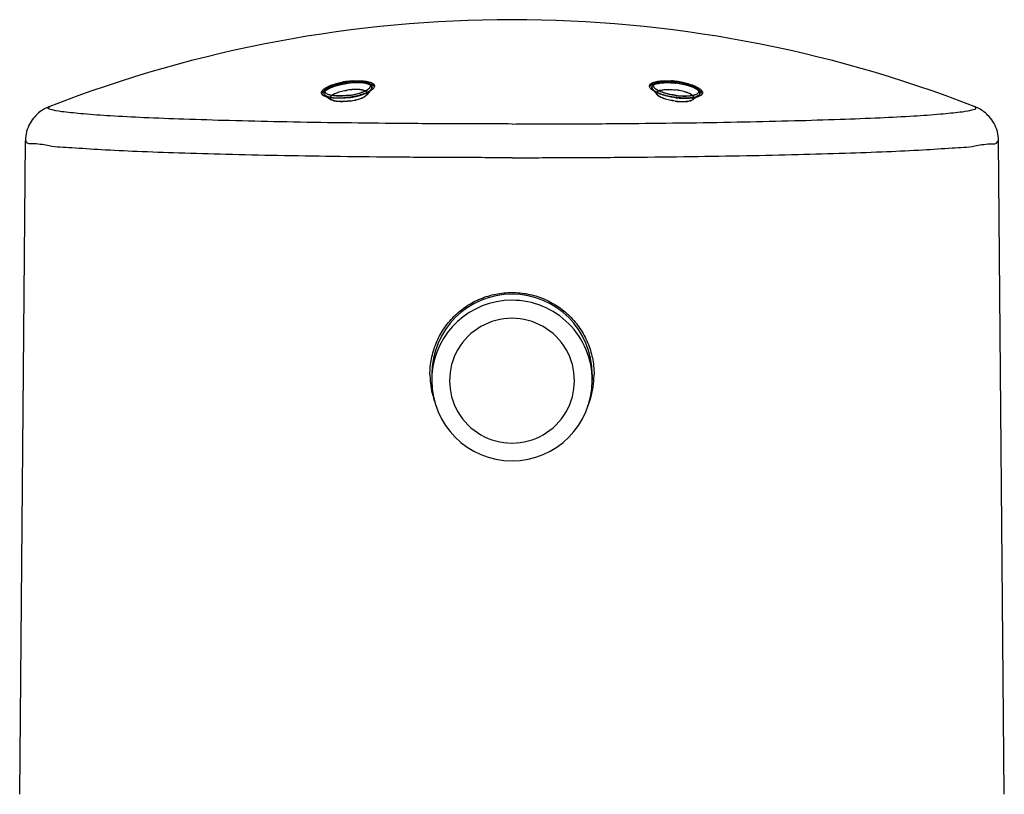
# Model space of a CAD drawing. Units: millimetres. Extents: x -161 to 163, y -381 to 147.
# Drawn here: x -28 to 28, y 104 to 147 of the extents above; entities that cross this region are included whole.
import ezdxf

# ---------------------------------------------------------------- set-up
doc = ezdxf.new("R2010")
doc.units = ezdxf.units.MM
doc.header["$LTSCALE"] = 54.820741
doc.layers.add('DETAIL', color=2, linetype='CONTINUOUS')

msp = doc.modelspace()

# ---------------------------------------------------------------- linework, layer by layer
at = {"layer": 'DETAIL'}
for p, q in [((-7.902, 143.166), (-8.15, 142.871)), ((-7.892, 143.162), (-8.142, 142.865)), ((-7.902, 143.166), (-7.981, 143.072)), ((7.893, 143.166), (8.143, 142.869)), ((7.902, 143.17), (7.99, 143.067)), ((7.902, 143.17), (8.15, 142.876)), ((-10.454, 142.817), (-10.134, 142.597)), ((-10.445, 142.824), (-10.339, 142.75)), ((-10.445, 142.824), (-10.128, 142.605)), ((10.446, 142.828), (10.129, 142.609)), ((10.454, 142.821), (10.135, 142.601)), ((10.446, 142.828), (10.331, 142.749)), ((-27.6, 103.666), (-27.28, 140.301)), ((27.6, 103.666), (27.28, 140.301)), ((-4.5, 127.203), (-4.5, 126.859)), ((4.5, 127.203), (4.5, 126.859))]:
    msp.add_line(p, q, dxfattribs=at)
for centre, radius, start, end in [((0, 75.583), 71.5, 68.75934, 111.24066), ((-8.78, 139.829), 3.788, 101.9619, 103.9639), ((-8.606, 138.794), 4.871, 98.4454, 101.432), ((-8.693, 139.427), 4.209, 93.3537, 101.9798), ((-8.693, 139.427), 4.199, 93.3537, 101.9798), ((-8.693, 139.427), 4.199, 93.3537, 101.9798), ((-8.573, 138.586), 5.081, 98.1117, 98.4674), ((-8.593, 138.735), 4.931, 94.0722, 98.1299), ((-8.712, 139.744), 3.881, 91.9804, 93.3565), ((-8.722, 140.049), 3.576, 90.3797, 91.979), ((-8.724, 140.293), 3.333, 89.0877, 90.3733), ((-8.718, 140.662), 2.964, 87.2416, 89.0892), ((-8.706, 140.939), 2.686, 85.8652, 87.2301), ((-8.676, 141.342), 2.283, 83.4522, 85.8785), ((-8.646, 141.607), 2.015, 82.1816, 83.4236), ((-8.55, 142.209), 1.406, 78.0179, 78.4018), ((8.499, 142.446), 1.167, 103.9954, 104.3969), ((8.616, 141.843), 1.782, 97.8654, 99.2738), ((8.655, 141.548), 2.079, 95.124, 97.832), ((8.692, 141.162), 2.467, 93.6423, 95.1637), ((8.712, 140.844), 2.785, 91.7289, 93.6372), ((8.723, 140.491), 3.139, 90.3336, 91.7433), ((8.725, 140.202), 3.428, 88.7646, 90.3336), ((8.718, 139.867), 3.763, 86.6224, 88.7685), ((8.694, 139.431), 4.209, 78.0202, 86.6463), ((8.694, 139.431), 4.199, 78.0202, 86.6463), ((8.694, 139.431), 4.199, 78.0202, 86.6463), ((8.595, 138.766), 4.899, 82.8183, 85.9343), ((8.587, 138.686), 4.98, 78.6033, 82.8359), ((8.777, 139.824), 3.798, 75.2262, 78.0239), ((-9.655, 142.24), 1.216, 118.5753, 119.3371), ((-9.387, 141.688), 1.83, 112.8527, 114.3469), ((-9.274, 141.418), 2.123, 110.2738, 112.8263), ((-9.138, 141.053), 2.512, 108.7716, 110.3037), ((-9.039, 140.76), 2.822, 106.9089, 108.7668), ((-8.934, 140.418), 3.179, 105.5132, 106.9193), ((-8.86, 140.151), 3.457, 103.9622, 105.5126), ((-8.337, 142.295), 1.252, 68.9224, 74.4052), ((8.335, 142.3), 1.247, 106.1682, 111.0842), ((8.882, 140.234), 3.375, 74.0042, 75.1653), ((8.983, 140.587), 3.008, 72.0651, 74.0087), ((9.066, 140.846), 2.735, 70.8387, 72.0492), ((9.2, 141.228), 2.331, 68.3224, 70.8571), ((9.294, 141.468), 2.073, 67.3323, 68.2877), ((-10.501, 142.915), 0.168, 164.9471, 171.5664), ((-10.363, 143.164), 0.392, 232.4565, 237.383), ((-10.004, 144.148), 1.442, 253.1297, 256.5079), ((-9.854, 144.955), 2.264, 262.3299, 263.2312), ((9.855, 144.954), 2.262, 276.7898, 277.6703), ((10.001, 144.157), 1.451, 283.1888, 286.8626), ((10.501, 142.915), 0.168, 8.4336, 15.0529), ((0, 127.203), 4.5, 0.0012, 179.9988), ((0, 126.859), 4.5, 89.9987, 175.6124), ((0, 126.859), 4.5, 359.9991, 90.0013), ((0, 126.85), 3.5, 89.9977, 270.0023), ((0, 126.85), 3.5, 269.9977, 90.0023), ((-0.008, 127.199), 4.592, 179.9993, 184.3494), ((0.002, 126.859), 4.502, 175.6166, 180.0008), ((0.001, 127.199), 4.599, 355.657, 359.9971), ((0, 127.199), 4.6, 184.3415, 198.5066), ((0, 126.859), 4.5, 180.0009, 359.9991), ((-0.003, 127.199), 4.603, 337.5461, 355.6579)]:
    msp.add_arc(centre, radius, start, end, dxfattribs=at)
for points, start_tangent, end_tangent in [([(-10.684, 142.974), (-10.656, 143.085), (-10.529, 143.214), (-10.312, 143.338), (-10.026, 143.449), (-9.689, 143.542), (-9.571, 143.568)], (-0.101642, 0.994821), (0.980084, 0.198584)), ([(-10.535, 142.922), (-10.534, 143.023), (-10.487, 143.124), (-10.395, 143.219), (-10.25, 143.313), (-10.053, 143.404), (-9.822, 143.481), (-9.567, 143.545)], (-0.220607, 0.975363), (0.978221, 0.207567)), ([(-10.527, 142.932), (-10.517, 143.046), (-10.447, 143.157), (-10.313, 143.265), (-10.106, 143.371), (-9.852, 143.462), (-9.565, 143.535)], (-0.183897, 0.982945), (0.978221, 0.207567)), ([(-10.527, 142.932), (-10.529, 142.997), (-10.509, 143.066), (-10.466, 143.135), (-10.396, 143.205), (-10.297, 143.275), (-10.179, 143.338), (-10.045, 143.396), (-9.896, 143.448), (-9.735, 143.495), (-9.565, 143.535)], (-0.183897, 0.982945), (0.978221, 0.207567)), ([(-9.12, 142.849), (-9.286, 142.829), (-9.451, 142.815), (-9.612, 142.808), (-9.766, 142.809), (-9.91, 142.816), (-10.043, 142.83), (-10.16, 142.851), (-10.262, 142.879), (-10.345, 142.912), (-10.409, 142.95), (-10.452, 142.993), (-10.474, 143.04), (-10.475, 143.091), (-10.453, 143.143), (-10.41, 143.197), (-10.346, 143.251), (-10.263, 143.304), (-10.162, 143.357), (-10.044, 143.407), (-9.912, 143.453), (-9.768, 143.496), (-9.615, 143.534), (-9.454, 143.567), (-9.289, 143.594)], (-0.989977, -0.141226), (0.989977, 0.141226)), ([(-9.119, 142.841), (-9.308, 142.818), (-9.496, 142.804), (-9.677, 142.8), (-9.847, 142.804), (-10.003, 142.817), (-10.141, 142.84), (-10.258, 142.87), (-10.352, 142.909), (-10.42, 142.954), (-10.46, 143.005), (-10.473, 143.06), (-10.457, 143.119), (-10.413, 143.18), (-10.343, 143.242), (-10.246, 143.303), (-10.127, 143.362), (-9.986, 143.418), (-9.829, 143.469), (-9.657, 143.514), (-9.475, 143.553), (-9.287, 143.584)], (-0.989977, -0.141226), (0.989977, 0.141226)), ([(-9.12, 142.849), (-8.954, 142.876), (-8.794, 142.909), (-8.64, 142.947), (-8.496, 142.99), (-8.364, 143.037), (-8.246, 143.086), (-8.145, 143.139), (-8.062, 143.192), (-7.998, 143.247), (-7.955, 143.3), (-7.934, 143.353), (-7.934, 143.403), (-7.956, 143.45), (-7.999, 143.493), (-8.063, 143.531), (-8.146, 143.565), (-8.248, 143.592), (-8.366, 143.613), (-8.498, 143.627), (-8.642, 143.635), (-8.796, 143.635), (-8.957, 143.628), (-9.122, 143.614), (-9.289, 143.594)], (0.989977, 0.141226), (-0.989977, -0.141226)), ([(-9.119, 142.841), (-8.931, 142.872), (-8.749, 142.911), (-8.577, 142.956), (-8.419, 143.008), (-8.279, 143.063), (-8.159, 143.122), (-8.063, 143.183), (-7.992, 143.245), (-7.949, 143.306), (-7.933, 143.365), (-7.945, 143.421), (-7.986, 143.471), (-8.054, 143.517), (-8.148, 143.555), (-8.265, 143.585), (-8.403, 143.608), (-8.559, 143.621), (-8.729, 143.626), (-8.91, 143.621), (-9.097, 143.607), (-9.287, 143.584)], (0.989977, 0.141226), (-0.989977, -0.141226)), ([(-9.101, 142.726), (-8.903, 142.759), (-8.711, 142.8), (-8.53, 142.848), (-8.364, 142.902), (-8.216, 142.96), (-8.09, 143.023), (-7.989, 143.087), (-7.914, 143.152), (-7.868, 143.216), (-7.851, 143.279), (-7.865, 143.337), (-7.907, 143.391), (-7.979, 143.438), (-8.078, 143.479), (-8.201, 143.511), (-8.347, 143.534), (-8.511, 143.549), (-8.691, 143.553), (-8.881, 143.548), (-9.079, 143.533), (-9.279, 143.509)], (0.989977, 0.141226), (-0.989977, -0.141226)), ([(-9.1, 142.719), (-8.9, 142.752), (-8.707, 142.793), (-8.525, 142.842), (-8.357, 142.896), (-8.209, 142.955), (-8.082, 143.018), (-7.98, 143.083), (-7.904, 143.148), (-7.858, 143.213), (-7.841, 143.276), (-7.854, 143.334), (-7.898, 143.389), (-7.97, 143.436), (-8.069, 143.477), (-8.193, 143.51), (-8.34, 143.533), (-8.506, 143.548), (-8.687, 143.552), (-8.879, 143.547), (-9.078, 143.532), (-9.279, 143.508)], (0.989977, 0.141226), (-0.989977, -0.141226)), ([(-9.119, 142.841), (-8.931, 142.872), (-8.749, 142.911), (-8.577, 142.956), (-8.419, 143.008), (-8.279, 143.063), (-8.159, 143.122), (-8.063, 143.183), (-7.992, 143.245), (-7.949, 143.306), (-7.933, 143.365), (-7.945, 143.421), (-7.986, 143.471), (-8.054, 143.517), (-8.148, 143.555), (-8.258, 143.584)], (0.989977, 0.141226), (-0.978205, 0.207639)), ([(-8.943, 143.653), (-8.573, 143.664)], (0.997498, 0.070691), (0.999857, -0.016896)), ([(-8.94, 143.629), (-8.676, 143.635), (-8.433, 143.622), (-8.218, 143.587), (-8.054, 143.534), (-7.94, 143.466), (-7.868, 143.382), (-7.841, 143.284)], (0.998287, 0.0585), (0.045169, -0.998979)), ([(-8.939, 143.619), (-8.642, 143.625), (-8.372, 143.604), (-8.145, 143.557), (-7.988, 143.488), (-7.891, 143.399), (-7.852, 143.292)], (0.998287, 0.0585), (0.082577, -0.996585)), ([(-8.939, 143.619), (-8.764, 143.625), (-8.596, 143.623), (-8.438, 143.612), (-8.293, 143.592), (-8.163, 143.562), (-8.049, 143.521), (-7.964, 143.472), (-7.904, 143.416), (-7.867, 143.355), (-7.852, 143.292)], (0.998287, 0.0585), (0.082577, -0.996585)), ([(-8.573, 143.664), (-8.248, 143.642), (-7.99, 143.589), (-7.811, 143.511), (-7.72, 143.411), (-7.713, 143.378)], (0.999857, -0.016896), (0.097167, -0.995268)), ([(-8.268, 143.586), (-8.372, 143.604)], (-0.979579, 0.201058), (-0.990659, 0.136365)), ([(7.713, 143.378), (7.72, 143.411), (7.811, 143.511), (7.99, 143.589), (8.248, 143.642), (8.573, 143.664)], (0.097166, 0.995268), (0.999857, 0.016896)), ([(9.19, 142.712), (8.989, 142.741), (8.793, 142.778), (8.605, 142.823), (8.43, 142.875), (8.273, 142.932), (8.136, 142.994), (8.022, 143.058), (7.935, 143.123), (7.875, 143.189), (7.845, 143.252), (7.845, 143.313), (7.875, 143.369), (7.935, 143.42), (8.022, 143.464), (8.136, 143.5), (8.273, 143.528), (8.43, 143.547), (8.605, 143.556), (8.793, 143.555), (8.989, 143.544), (9.19, 143.524)], (-0.992569, 0.121685), (0.992569, -0.121685)), ([(7.842, 143.289), (7.869, 143.386), (7.941, 143.471), (8.055, 143.538), (8.22, 143.591), (8.435, 143.626), (8.677, 143.639), (8.94, 143.633)], (0.045169, 0.998979), (0.998287, -0.0585)), ([(9.191, 142.719), (8.991, 142.748), (8.796, 142.785), (8.61, 142.83), (8.436, 142.881), (8.28, 142.938), (8.144, 142.999), (8.031, 143.062), (7.944, 143.127), (7.885, 143.192), (7.856, 143.255), (7.856, 143.316), (7.885, 143.372), (7.944, 143.422), (8.031, 143.466), (8.144, 143.502), (8.28, 143.529), (8.436, 143.548), (8.61, 143.557), (8.796, 143.556), (8.991, 143.545), (9.191, 143.525)], (-0.992569, 0.121685), (0.992569, -0.121685)), ([(7.852, 143.296), (7.892, 143.403), (7.989, 143.492), (8.147, 143.561), (8.374, 143.609), (8.643, 143.629), (8.94, 143.623)], (0.082577, 0.996585), (0.998287, -0.0585)), ([(7.852, 143.296), (7.868, 143.36), (7.905, 143.421), (7.965, 143.476), (8.051, 143.525), (8.164, 143.566), (8.295, 143.596), (8.44, 143.616), (8.597, 143.627), (8.765, 143.63), (8.94, 143.623)], (0.082577, 0.996585), (0.998287, -0.0585)), ([(9.205, 142.842), (9.038, 142.866), (8.875, 142.896), (8.717, 142.931), (8.568, 142.972), (8.43, 143.016), (8.304, 143.065), (8.195, 143.116), (8.102, 143.169), (8.028, 143.223), (7.975, 143.277), (7.942, 143.33), (7.932, 143.382), (7.942, 143.431), (7.975, 143.476), (8.028, 143.517), (8.102, 143.553), (8.195, 143.583), (8.304, 143.607), (8.43, 143.625), (8.568, 143.636), (8.717, 143.64), (8.875, 143.637), (9.038, 143.626), (9.205, 143.609)], (-0.992569, 0.121685), (0.992569, -0.121685)), ([(9.203, 142.834), (9.014, 142.862), (8.829, 142.897), (8.652, 142.94), (8.488, 142.988), (8.34, 143.042), (8.21, 143.1), (8.104, 143.16), (8.021, 143.222), (7.965, 143.283), (7.937, 143.343), (7.937, 143.401), (7.965, 143.454), (8.021, 143.501), (8.104, 143.543), (8.21, 143.577), (8.34, 143.603), (8.488, 143.621), (8.652, 143.629), (8.829, 143.628), (9.014, 143.618), (9.203, 143.599)], (-0.992569, 0.121685), (0.992569, -0.121685)), ([(9.203, 142.834), (9.014, 142.862), (8.829, 142.897), (8.652, 142.94), (8.488, 142.988), (8.34, 143.042), (8.21, 143.1), (8.104, 143.16), (8.021, 143.222), (7.965, 143.283), (7.937, 143.343), (7.937, 143.401), (7.965, 143.454), (8.021, 143.501), (8.104, 143.543), (8.209, 143.577)], (-0.992569, 0.121685), (0.968594, 0.248647)), ([(8.217, 143.579), (8.329, 143.601)], (0.97031, 0.241863), (0.986909, 0.161276)), ([(8.573, 143.664), (8.943, 143.653)], (0.999857, 0.016896), (0.997497, -0.070712)), ([(9.19, 142.712), (9.391, 142.691), (9.588, 142.681), (9.775, 142.68), (9.95, 142.689), (10.107, 142.708), (10.245, 142.735), (10.358, 142.771), (10.445, 142.815), (10.505, 142.866), (10.535, 142.923), (10.535, 142.983), (10.505, 143.047), (10.445, 143.112), (10.358, 143.178), (10.245, 143.242), (10.107, 143.303), (9.95, 143.36), (9.775, 143.412), (9.588, 143.457), (9.391, 143.495), (9.19, 143.524)], (0.992569, -0.121685), (-0.992569, 0.121685)), ([(9.191, 142.719), (9.39, 142.699), (9.585, 142.688), (9.772, 142.687), (9.945, 142.696), (10.101, 142.715), (10.237, 142.742), (10.35, 142.778), (10.437, 142.822), (10.496, 142.872), (10.526, 142.928), (10.526, 142.988), (10.496, 143.052), (10.437, 143.117), (10.35, 143.181), (10.237, 143.245), (10.101, 143.306), (9.945, 143.363), (9.772, 143.414), (9.585, 143.459), (9.39, 143.496), (9.191, 143.525)], (0.992569, -0.121685), (-0.992569, 0.121685)), ([(9.203, 142.834), (9.393, 142.815), (9.578, 142.805), (9.755, 142.804), (9.919, 142.813), (10.067, 142.83), (10.196, 142.856), (10.303, 142.891), (10.386, 142.932), (10.442, 142.98), (10.47, 143.033), (10.47, 143.09), (10.442, 143.15), (10.386, 143.212), (10.303, 143.273), (10.196, 143.334), (10.067, 143.391), (9.919, 143.445), (9.755, 143.494), (9.578, 143.536), (9.393, 143.572), (9.203, 143.599)], (0.992569, -0.121685), (-0.992569, 0.121685)), ([(9.205, 142.842), (9.371, 142.825), (9.534, 142.815), (9.692, 142.812), (9.841, 142.816), (9.98, 142.826), (10.105, 142.844), (10.215, 142.868), (10.307, 142.899), (10.381, 142.935), (10.434, 142.976), (10.467, 143.021), (10.478, 143.07), (10.467, 143.121), (10.434, 143.174), (10.381, 143.228), (10.307, 143.282), (10.215, 143.335), (10.105, 143.387), (9.98, 143.435), (9.841, 143.48), (9.692, 143.52), (9.534, 143.556), (9.371, 143.586), (9.205, 143.609)], (0.992569, -0.121685), (-0.992569, 0.121685)), ([(9.565, 143.539), (9.736, 143.499), (9.897, 143.452), (10.046, 143.4), (10.181, 143.342), (10.299, 143.279), (10.397, 143.209), (10.467, 143.139), (10.51, 143.07), (10.529, 143.001), (10.528, 142.936)], (0.978221, -0.207567), (-0.183897, -0.982945)), ([(9.565, 143.539), (9.854, 143.466), (10.108, 143.375), (10.314, 143.269), (10.448, 143.161), (10.518, 143.05), (10.528, 142.936)], (0.978221, -0.207567), (-0.183897, -0.982945)), ([(9.568, 143.549), (9.823, 143.485), (10.054, 143.408), (10.252, 143.317), (10.397, 143.222), (10.488, 143.127), (10.535, 143.027), (10.536, 142.926)], (0.978221, -0.207567), (-0.220607, -0.975363)), ([(9.571, 143.568), (9.689, 143.542), (10.026, 143.449), (10.312, 143.338), (10.529, 143.214), (10.656, 143.085), (10.684, 142.974)], (0.980093, -0.198538), (-0.101643, -0.994821)), ([(-10.602, 142.853), (-10.682, 142.961), (-10.684, 142.974)], (-0.792619, 0.609717), (-0.101642, 0.994821)), ([(-10.439, 143.173), (-10.536, 143.109), (-10.663, 142.958)], (-0.857897, -0.513821), (-0.260666, -0.965429)), ([(-9.1, 142.719), (-9.301, 142.695), (-9.501, 142.68), (-9.693, 142.675), (-9.874, 142.68), (-10.039, 142.694), (-10.186, 142.718), (-10.31, 142.75), (-10.409, 142.791), (-10.481, 142.839), (-10.525, 142.893), (-10.538, 142.952), (-10.521, 143.014), (-10.475, 143.079), (-10.4, 143.145), (-10.298, 143.209), (-10.17, 143.272), (-10.022, 143.331), (-9.854, 143.386), (-9.672, 143.434), (-9.479, 143.475), (-9.279, 143.508)], (-0.989977, -0.141226), (0.989977, 0.141226)), ([(-9.101, 142.726), (-9.301, 142.702), (-9.499, 142.687), (-9.69, 142.682), (-9.869, 142.687), (-10.034, 142.701), (-10.179, 142.725), (-10.303, 142.757), (-10.401, 142.797), (-10.473, 142.845), (-10.516, 142.899), (-10.529, 142.957), (-10.512, 143.019), (-10.466, 143.083), (-10.392, 143.149), (-10.29, 143.213), (-10.164, 143.275), (-10.016, 143.334), (-9.85, 143.388), (-9.669, 143.436), (-9.477, 143.477), (-9.279, 143.509)], (-0.989977, -0.141226), (0.989977, 0.141226)), ([(-9.119, 142.841), (-9.308, 142.818), (-9.496, 142.804), (-9.677, 142.8), (-9.847, 142.804), (-10.003, 142.817), (-10.141, 142.84), (-10.258, 142.87), (-10.352, 142.909), (-10.42, 142.954), (-10.46, 143.005), (-10.473, 143.06), (-10.457, 143.119), (-10.413, 143.18), (-10.343, 143.242), (-10.251, 143.3)], (-0.989977, -0.141226), (0.871727, 0.489991)), ([(-10.237, 143.308), (-10.141, 143.355)], (0.878156, 0.478374), (0.910983, 0.412445)), ([(-9.081, 142.521), (-9.246, 142.501), (-9.408, 142.49), (-9.564, 142.486), (-9.71, 142.492), (-9.841, 142.505), (-9.957, 142.526), (-10.051, 142.555), (-10.124, 142.591), (-10.173, 142.632), (-10.197, 142.678), (-10.195, 142.728), (-10.168, 142.78), (-10.115, 142.834), (-10.038, 142.887), (-9.94, 142.939), (-9.822, 142.988), (-9.688, 143.033), (-9.541, 143.073), (-9.383, 143.107), (-9.221, 143.134)], (-0.989977, -0.141226), (0.989977, 0.141226)), ([(-9.083, 142.529), (-9.246, 142.51), (-9.407, 142.499), (-9.562, 142.495), (-9.707, 142.5), (-9.838, 142.514), (-9.952, 142.535), (-10.046, 142.564), (-10.119, 142.599), (-10.167, 142.64), (-10.191, 142.686), (-10.189, 142.735), (-10.162, 142.787), (-10.109, 142.84), (-10.033, 142.893), (-9.936, 142.945), (-9.819, 142.993), (-9.685, 143.038), (-9.539, 143.078), (-9.383, 143.112), (-9.221, 143.139)], (-0.989977, -0.141226), (0.989977, 0.141226)), ([(-8.19, 142.968), (-8.317, 142.921), (-8.664, 142.82), (-9.049, 142.745), (-9.444, 142.7), (-9.823, 142.689)], (-0.927646, -0.37346), (-0.999857, 0.016896)), ([(-9.083, 142.529), (-8.921, 142.556), (-8.765, 142.59), (-8.619, 142.63), (-8.485, 142.675), (-8.368, 142.723), (-8.271, 142.775), (-8.195, 142.828), (-8.142, 142.881), (-8.115, 142.933), (-8.113, 142.982), (-8.136, 143.028), (-8.185, 143.069), (-8.257, 143.104), (-8.352, 143.133), (-8.466, 143.154), (-8.597, 143.167), (-8.742, 143.173), (-8.897, 143.169), (-9.058, 143.158), (-9.221, 143.139)], (0.989977, 0.141226), (-0.989977, -0.141226)), ([(-9.081, 142.521), (-8.919, 142.548), (-8.761, 142.582), (-8.614, 142.622), (-8.48, 142.667), (-8.362, 142.716), (-8.264, 142.768), (-8.187, 142.821), (-8.135, 142.874), (-8.107, 142.927), (-8.105, 142.977), (-8.129, 143.023), (-8.178, 143.064), (-8.251, 143.099), (-8.346, 143.128), (-8.461, 143.15), (-8.592, 143.163), (-8.738, 143.168), (-8.894, 143.165), (-9.056, 143.153), (-9.221, 143.134)], (0.989977, 0.141226), (-0.989977, -0.141226)), ([(-7.979, 143.068), (-8.031, 143.04), (-8.19, 142.968)], (-0.871494, -0.490406), (-0.927646, -0.37346)), ([(-8.183, 142.976), (-8.09, 143.023), (-7.989, 143.087), (-7.914, 143.152), (-7.902, 143.166)], (0.906199, 0.422851), (0.645963, 0.763368)), ([(-7.879, 143.131), (-7.979, 143.068)], (-0.817002, -0.576635), (-0.871494, -0.490406)), ([(-7.902, 143.166), (-7.868, 143.216), (-7.851, 143.279), (-7.852, 143.292)], (0.645963, 0.763368), (-0.090345, 0.99591)), ([(-7.887, 143.463), (-7.772, 143.404)], (0.932954, -0.359996), (0.784832, -0.619709)), ([(-7.725, 143.295), (-7.83, 143.168), (-7.879, 143.131)], (-0.359837, -0.933015), (-0.817002, -0.576635)), ([(-7.772, 143.404), (-7.726, 143.352), (-7.718, 143.334)], (0.784832, -0.619709), (0.392639, -0.919693)), ([(-7.713, 143.378), (-7.725, 143.295)], (0.097167, -0.995268), (-0.359837, -0.933015)), ([(7.725, 143.295), (7.713, 143.378)], (-0.359842, 0.933013), (0.097166, 0.995268)), ([(7.775, 143.406), (7.726, 143.352), (7.718, 143.334)], (-0.792614, -0.609723), (-0.392641, -0.919692)), ([(7.878, 143.132), (7.83, 143.168), (7.725, 143.295)], (-0.816003, 0.578047), (-0.359842, 0.933013)), ([(7.887, 143.463), (7.775, 143.406)], (-0.932954, -0.359996), (-0.792614, -0.609723)), ([(7.902, 143.17), (7.885, 143.192), (7.856, 143.255), (7.852, 143.296)], (-0.643195, 0.765702), (0.077019, 0.99703)), ([(7.988, 143.063), (7.878, 143.132)], (-0.875152, 0.483848), (-0.816003, 0.578047)), ([(8.366, 142.905), (8.28, 142.938), (8.144, 142.999), (8.031, 143.062), (7.944, 143.127), (7.902, 143.17)], (-0.941391, 0.337318), (-0.643195, 0.765702)), ([(8.189, 142.969), (8.031, 143.04), (7.988, 143.063)], (-0.927472, 0.373892), (-0.875152, 0.483848)), ([(9.152, 142.516), (8.988, 142.54), (8.827, 142.571), (8.676, 142.608), (8.535, 142.651), (8.41, 142.699), (8.303, 142.75), (8.217, 142.802), (8.154, 142.856), (8.116, 142.909), (8.103, 142.96), (8.116, 143.008), (8.154, 143.051), (8.217, 143.089), (8.303, 143.121), (8.41, 143.146), (8.535, 143.162), (8.676, 143.171), (8.827, 143.172), (8.988, 143.163), (9.152, 143.147)], (-0.992569, 0.121685), (0.992569, -0.121685)), ([(9.152, 142.524), (8.99, 142.548), (8.831, 142.579), (8.68, 142.617), (8.54, 142.659), (8.416, 142.707), (8.31, 142.757), (8.225, 142.809), (8.162, 142.863), (8.124, 142.915), (8.111, 142.966), (8.124, 143.013), (8.162, 143.056), (8.225, 143.094), (8.31, 143.126), (8.416, 143.15), (8.54, 143.167), (8.68, 143.176), (8.831, 143.176), (8.99, 143.168), (9.152, 143.152)], (-0.992569, 0.121685), (0.992569, -0.121685)), ([(9.823, 142.689), (9.444, 142.7), (9.049, 142.745), (8.664, 142.82), (8.317, 142.921), (8.189, 142.969)], (-0.999857, -0.016896), (-0.927472, 0.373892)), ([(9.152, 142.524), (9.315, 142.508), (9.474, 142.5), (9.625, 142.501), (9.765, 142.509), (9.889, 142.526), (9.995, 142.55), (10.08, 142.582), (10.143, 142.62), (10.181, 142.663), (10.194, 142.71), (10.181, 142.761), (10.143, 142.814), (10.08, 142.867), (9.995, 142.919), (9.889, 142.97), (9.765, 143.017), (9.625, 143.06), (9.474, 143.097), (9.315, 143.128), (9.152, 143.152)], (0.992569, -0.121685), (-0.992569, 0.121685)), ([(9.152, 142.516), (9.316, 142.499), (9.476, 142.491), (9.627, 142.492), (9.768, 142.5), (9.893, 142.517), (10, 142.542), (10.086, 142.573), (10.149, 142.612), (10.187, 142.655), (10.2, 142.703), (10.187, 142.754), (10.149, 142.807), (10.086, 142.86), (10, 142.913), (9.893, 142.964), (9.768, 143.011), (9.627, 143.055), (9.476, 143.092), (9.316, 143.123), (9.152, 143.147)], (0.992569, -0.121685), (-0.992569, 0.121685)), ([(9.203, 142.834), (9.393, 142.815), (9.578, 142.805), (9.755, 142.804), (9.919, 142.813), (10.067, 142.83), (10.196, 142.856), (10.303, 142.891), (10.386, 142.932), (10.442, 142.98), (10.47, 143.033), (10.47, 143.09), (10.442, 143.15), (10.386, 143.212), (10.303, 143.273), (10.196, 143.334), (10.093, 143.381)], (0.992569, -0.121685), (-0.922668, 0.385596)), ([(10.449, 143.166), (10.536, 143.109), (10.663, 142.958)], (0.853017, -0.521884), (0.260666, -0.965429)), ([(10.684, 142.974), (10.682, 142.961), (10.602, 142.853)], (-0.101643, -0.994821), (-0.792619, -0.609718)), ([(-10.465, 142.782), (-10.574, 142.834)], (-0.943019, 0.33274), (-0.842012, 0.539458)), ([(-10.445, 142.824), (-10.473, 142.845), (-10.516, 142.899), (-10.527, 142.932)], (-0.823006, 0.568033), (-0.18706, 0.982349)), ([(-10.422, 142.768), (-10.465, 142.782)], (-0.956766, 0.29086), (-0.943019, 0.33274)), ([(-10.057, 142.704), (-10.179, 142.725), (-10.303, 142.757), (-10.401, 142.797), (-10.445, 142.824)], (-0.991232, 0.132129), (-0.823006, 0.568033)), ([(-10.157, 142.712), (-10.34, 142.746)], (-0.991044, 0.133532), (-0.972244, 0.233971)), ([(-9.823, 142.689), (-10.121, 142.707)], (-0.999857, 0.016896), (-0.993022, 0.117926)), ([(10.122, 142.708), (9.823, 142.689)], (-0.992979, -0.118287), (-0.999857, -0.016896)), ([(9.964, 142.698), (10.101, 142.715), (10.237, 142.742), (10.35, 142.778), (10.437, 142.822), (10.446, 142.828)], (0.995932, 0.090108), (0.8249, 0.565279)), ([(10.333, 142.744), (10.157, 142.712)], (-0.973438, -0.22895), (-0.991044, -0.133532)), ([(10.467, 142.783), (10.422, 142.768)], (-0.94206, -0.335445), (-0.956766, -0.29086)), ([(10.446, 142.828), (10.496, 142.872), (10.526, 142.928), (10.527, 142.936)], (0.8249, 0.565279), (0.176887, 0.984231)), ([(10.602, 142.853), (10.467, 142.783)], (-0.792619, -0.609718), (-0.94206, -0.335445)), ([(-25.903, 142.226), (-26.169, 142.104), (-26.462, 141.917), (-26.756, 141.647), (-27.022, 141.275), (-27.21, 140.813), (-27.28, 140.301)], (-0.932067, -0.362286), (-0.008732, -0.999962)), ([(-9.762, 141.304), (-9.953, 141.306), (-13.004, 141.359), (-15.832, 141.425), (-18.39, 141.503), (-20.633, 141.592), (-22.523, 141.691), (-24.028, 141.798), (-25.121, 141.91), (-25.785, 142.026), (-26.008, 142.145), (-25.902, 142.223)], (-0.9999, 0.014138), (0.926719, 0.375756)), ([(9.762, 141.304), (9.953, 141.306), (13.004, 141.359), (15.832, 141.425), (18.39, 141.503), (20.633, 141.592), (22.523, 141.691), (24.028, 141.798), (25.121, 141.91), (25.785, 142.026), (26.008, 142.145), (25.902, 142.223)], (0.9999, 0.014138), (-0.926719, 0.375756)), ([(27.28, 140.301), (27.211, 140.807), (27.023, 141.273), (26.754, 141.649), (26.46, 141.919), (26.168, 142.105), (25.903, 142.226)], (-0.008732, 0.999962), (-0.932067, 0.362286)), ([(0, 141.237), (-3.395, 141.245), (-6.731, 141.268), (-9.762, 141.304)], (-1, 0), (-0.9999, 0.014138)), ([(0, 141.237), (3.395, 141.245), (6.731, 141.268), (9.762, 141.304)], (1, 0), (0.9999, 0.014138)), ([(0, 139.348), (-3.419, 139.356), (-6.784, 139.378), (-10.042, 139.415), (-13.142, 139.466), (-16.035, 139.53), (-18.675, 139.606), (-21.02, 139.694), (-23.033, 139.79), (-24.684, 139.895), (-25.945, 140.006), (-26.797, 140.122), (-27.226, 140.241), (-27.235, 140.301)], (-1, 0), (0.001087, 0.999999)), ([(0, 139.348), (3.419, 139.356), (6.784, 139.378), (10.042, 139.415), (13.142, 139.466), (16.035, 139.53), (18.675, 139.606), (21.02, 139.694), (23.033, 139.79), (24.684, 139.895), (25.945, 140.006), (26.797, 140.122), (27.226, 140.241), (27.235, 140.301)], (1, 0), (-0.001087, 0.999999)), ([(-4.6, 127.199), (-4.515, 128.08), (-4.255, 128.946), (-3.831, 129.744), (-3.259, 130.443), (-2.563, 131.016), (-1.767, 131.442), (-0.902, 131.705), (0, 131.795)], (0.000016, 1), (1, 0)), ([(0, 131.795), (0.894, 131.707), (1.754, 131.448), (2.545, 131.028), (3.239, 130.463), (3.81, 129.775), (4.239, 128.985), (4.506, 128.122), (4.6, 127.22), (4.6, 127.199)], (1, 0), (-0.000016, -1))]:
    msp.add_spline(points, degree=3, dxfattribs=dict(at, start_tangent=start_tangent, end_tangent=end_tangent))

doc.saveas('drawing.dxf')
